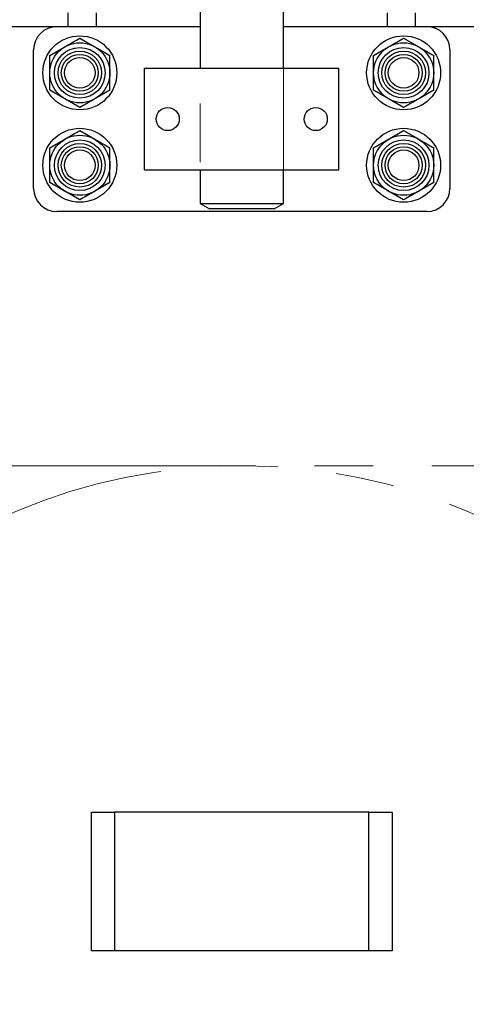
# Model space of a CAD drawing. Units: millimetres. Extents: x 8 to 201, y 4 to 288.
# Drawn here: x 147 to 157, y 180 to 202 of the extents above; entities that cross this region are included whole.
import ezdxf

# ---------------------------------------------------------------- set-up
doc = ezdxf.new("R2010")
doc.units = ezdxf.units.MM
doc.linetypes.add('PHANTOM', pattern=[12.7, 6.35, -1.27, 1.27, -1.27, 1.27, -1.27])
doc.styles.add('SLDTEXTSTYLE2', font='TXT', dxfattribs={"width": 0.7})
doc.dimstyles.new('SLDDIMSTYLE1', dxfattribs={"dimtxt": 2.731911, "dimasz": 2.64, "dimexe": 0, "dimexo": 0.0625, "dimgap": 0.682978, "dimtad": 1, "dimdec": 0, "dimlfac": 10, "dimrnd": 1e-09, "dimzin": 12, "dimdsep": 46, "dimtxsty": 'SLDTEXTSTYLE2', "dimsah": 1, "dimcen": 0.09, "dimadec": 0, "dimazin": 3, "dimtfac": 1, "dimtdec": 0, "dimtofl": 0, "dimtmove": 0, "dimatfit": 3, "dimfxl": 0, "dimfrac": 2, "dimtolj": 1, "dimtzin": 12, "dimarcsym": 0})

# ---------------------------------------------------------------- blocks, each defined once
blk = doc.blocks.new('_D_1')
at = {"color": 7, "linetype": 'Continuous', "lineweight": 0}
for p, q in [((153.902, 244.111), (188.102, 244.111)), ((187.102, 161.556), (187.102, 244.111)), ((172.102, 161.556), (188.102, 161.556))]:
    blk.add_line(p, q, dxfattribs=at)
at = {"color": 7, "linetype": 'Continuous', "lineweight": 18}
for points in [[(187.102, 244.111), (186.694, 241.471), (187.51, 241.471)], [(187.102, 161.556), (187.51, 164.196), (186.694, 164.196)]]:
    blk.add_solid(points, dxfattribs=at)
at = {"color": 7, "linetype": 'Continuous', "lineweight": 18, "insert": (184.373, 200.299), "char_height": 2.1167, "attachment_point": 1, "rotation": 90, "style": 'SLDTEXTSTYLE2'}
blk.add_mtext('826', dxfattribs=at)

msp = doc.modelspace()

# ---------------------------------------------------------------- linework, layer by layer
at = {"color": 7, "linetype": 'Continuous', "lineweight": 25}
for p, q in [((151.2019, 229.1106), (151.2019, 200.6556)), ((153.0019, 200.6556), (153.0019, 229.1106)), ((148.3519, 201.5556), (148.3519, 201.8556)), ((148.9519, 201.8556), (148.9519, 201.5556)), ((155.2519, 201.5556), (155.2519, 201.8556)), ((155.8519, 201.8556), (155.8519, 201.5556)), ((138.8019, 201.5556), (148.1019, 201.5556)), ((148.1019, 201.5556), (151.2019, 201.5556)), ((153.0019, 201.5556), (156.1019, 201.5556)), ((156.1019, 201.5556), (165.4019, 201.5556)), ((147.9519, 200.9308), (148.2769, 201.1185)), ((148.6019, 201.3061), (148.9269, 201.1185)), ((154.9519, 200.9308), (155.2769, 201.1185)), ((155.6019, 201.3061), (155.9269, 201.1185)), ((147.6019, 198.0556), (147.6019, 201.0556)), ((156.6019, 201.0556), (156.6019, 198.0556)), ((150.0019, 200.6556), (154.2019, 200.6556)), ((150.0019, 198.4556), (150.0019, 200.6556)), ((154.2019, 198.4556), (154.2019, 200.6556)), ((149.2519, 200.1803), (148.9269, 199.9927)), ((156.2519, 200.1803), (155.9269, 199.9927)), ((148.6019, 199.805), (148.2769, 199.9927)), ((155.6019, 199.805), (155.2769, 199.9927)), ((148.6019, 199.3061), (148.9269, 199.1185)), ((155.6019, 199.3061), (155.9269, 199.1185)), ((147.9519, 198.9308), (148.2769, 199.1185)), ((154.9519, 198.9308), (155.2769, 199.1185)), ((150.0019, 198.4556), (154.2019, 198.4556)), ((151.2019, 198.4556), (151.2019, 197.726)), ((153.0019, 197.726), (153.0019, 198.4556)), ((149.2519, 198.1803), (148.9269, 197.9927)), ((156.2519, 198.1803), (155.9269, 197.9927)), ((148.6019, 197.805), (148.2769, 197.9927)), ((155.6019, 197.805), (155.2769, 197.9927)), ((151.2019, 197.726), (151.4019, 197.6106)), ((151.2019, 197.726), (153.0019, 197.726)), ((152.8019, 197.6106), (153.0019, 197.726)), ((156.1019, 197.5556), (148.1019, 197.5556)), ((152.8019, 197.6106), (151.4019, 197.6106)), ((148.8519, 181.5556), (148.8519, 184.5556)), ((148.8519, 184.5556), (149.3519, 184.5556)), ((149.3519, 184.5556), (149.3519, 181.5556)), ((154.8519, 184.5556), (149.3519, 184.5556)), ((154.8519, 181.5556), (154.8519, 184.5556)), ((154.8519, 184.5556), (155.3519, 184.5556)), ((155.3519, 184.5556), (155.3519, 181.5556)), ((149.3519, 181.5556), (148.8519, 181.5556)), ((154.8519, 181.5556), (149.3519, 181.5556)), ((155.3519, 181.5556), (154.8519, 181.5556))]:
    msp.add_line(p, q, dxfattribs=at)
at = {"color": 7, "linetype": 'PHANTOM', "lineweight": 18}
for p, q in [((151.2019, 210.0556), (151.2019, 197.726)), ((153.0019, 197.726), (153.0019, 210.0556)), ((151.2019, 197.726), (151.4019, 197.6106)), ((151.2019, 197.726), (153.0019, 197.726)), ((152.8019, 197.6106), (153.0019, 197.726)), ((152.8019, 197.6106), (151.4019, 197.6106)), ((165.1019, 192.0556), (139.1019, 192.0556))]:
    msp.add_line(p, q, dxfattribs=at)
at = {"color": 7, "linetype": 'Continuous', "lineweight": 25}
for centre, radius in [((148.6019, 200.5556), 0.8), ((155.6019, 200.5556), 0.8), ((148.6019, 200.5556), 0.65), ((155.6019, 200.5556), 0.65), ((148.6019, 200.5556), 0.548), ((148.6019, 200.5556), 0.4714), ((148.6019, 200.5556), 0.4), ((155.6019, 200.5556), 0.548), ((155.6019, 200.5556), 0.4714), ((155.6019, 200.5556), 0.4), ((148.6019, 200.5556), 0.331), ((155.6019, 200.5556), 0.331), ((150.5019, 199.5556), 0.25), ((153.7019, 199.5556), 0.25), ((148.6019, 198.5556), 0.8), ((148.6019, 198.5556), 0.65), ((155.6019, 198.5556), 0.8), ((155.6019, 198.5556), 0.65), ((148.6019, 198.5556), 0.548), ((148.6019, 198.5556), 0.4714), ((155.6019, 198.5556), 0.548), ((155.6019, 198.5556), 0.4714), ((148.6019, 198.5556), 0.4), ((148.6019, 198.5556), 0.331), ((155.6019, 198.5556), 0.4), ((155.6019, 198.5556), 0.331)]:
    msp.add_circle(centre, radius, dxfattribs=at)
at = {"color": 7, "linetype": 'PHANTOM', "lineweight": 18}
msp.add_circle((152.1019, 179.5556), 12.5, dxfattribs=at)
at = {"color": 7, "linetype": 'Continuous', "lineweight": 25}
for centre, start, end in [((148.1019, 201.0556), 90, 180), ((156.1019, 201.0556), 0, 90), ((148.1019, 198.0556), 180, 270), ((156.1019, 198.0556), 270, 0)]:
    msp.add_arc(centre, 0.5, start, end, dxfattribs=at)
for points, knots in [([(148.2769, 201.1185), (148.2846, 201.1229), (148.3943, 201.1863), (148.5019, 201.2484), (148.6019, 201.3061)], [0, 0, 0, 0, 0.0702148, 1, 1, 1, 1]), ([(148.9269, 201.1185), (148.9346, 201.114), (149.0443, 201.0507), (149.1519, 200.9886), (149.2519, 200.9308)], [0, 0, 0, 0, 0.0702148, 1, 1, 1, 1]), ([(155.2769, 201.1185), (155.2846, 201.1229), (155.3943, 201.1863), (155.5019, 201.2484), (155.6019, 201.3061)], [0, 0, 0, 0, 0.0702148, 1, 1, 1, 1]), ([(155.9269, 201.1185), (155.9346, 201.114), (156.0443, 201.0507), (156.1519, 200.9886), (156.2519, 200.9308)], [0, 0, 0, 0, 0.0702148, 1, 1, 1, 1]), ([(147.9519, 200.5556), (147.9519, 200.5897), (147.9519, 200.7167), (147.9519, 200.8404), (147.9519, 200.9308)], [0, 0, 0, 0, 0.2686336, 1, 1, 1, 1]), ([(149.2519, 200.5556), (149.2519, 200.5897), (149.2519, 200.7167), (149.2519, 200.8404), (149.2519, 200.9308)], [0, 0, 0, 0, 0.26863361, 1, 1, 1, 1]), ([(154.9519, 200.5556), (154.9519, 200.5897), (154.9519, 200.7167), (154.9519, 200.8404), (154.9519, 200.9308)], [0, 0, 0, 0, 0.2686336, 1, 1, 1, 1]), ([(156.2519, 200.5556), (156.2519, 200.5897), (156.2519, 200.7167), (156.2519, 200.8404), (156.2519, 200.9308)], [0, 0, 0, 0, 0.26863361, 1, 1, 1, 1]), ([(147.9519, 200.1803), (147.9519, 200.2118), (147.9519, 200.3341), (147.9519, 200.4612), (147.9519, 200.5556)], [0, 0, 0, 0, 0.2575513, 1, 1, 1, 1]), ([(149.2519, 200.1803), (149.2519, 200.2118), (149.2519, 200.3341), (149.2519, 200.4612), (149.2519, 200.5556)], [0, 0, 0, 0, 0.2575513, 1, 1, 1, 1]), ([(154.9519, 200.1803), (154.9519, 200.2118), (154.9519, 200.3341), (154.9519, 200.4612), (154.9519, 200.5556)], [0, 0, 0, 0, 0.2575513, 1, 1, 1, 1]), ([(156.2519, 200.1803), (156.2519, 200.2118), (156.2519, 200.3341), (156.2519, 200.4612), (156.2519, 200.5556)], [0, 0, 0, 0, 0.2575513, 1, 1, 1, 1]), ([(148.2769, 199.9927), (148.2692, 199.9971), (148.1594, 200.0605), (148.0519, 200.1226), (147.9519, 200.1803)], [0, 0, 0, 0, 0.0702148, 1, 1, 1, 1]), ([(155.2769, 199.9927), (155.2692, 199.9971), (155.1594, 200.0605), (155.0519, 200.1226), (154.9519, 200.1803)], [0, 0, 0, 0, 0.0702148, 1, 1, 1, 1]), ([(148.9269, 199.9927), (148.9192, 199.9882), (148.8094, 199.9248), (148.7019, 199.8627), (148.6019, 199.805)], [0, 0, 0, 0, 0.0702148, 1, 1, 1, 1]), ([(155.9269, 199.9927), (155.9192, 199.9882), (155.8094, 199.9248), (155.7019, 199.8627), (155.6019, 199.805)], [0, 0, 0, 0, 0.0702148, 1, 1, 1, 1]), ([(148.2769, 199.1185), (148.2846, 199.1229), (148.3943, 199.1863), (148.5019, 199.2484), (148.6019, 199.3061)], [0, 0, 0, 0, 0.0702148, 1, 1, 1, 1]), ([(155.2769, 199.1185), (155.2846, 199.1229), (155.3943, 199.1863), (155.5019, 199.2484), (155.6019, 199.3061)], [0, 0, 0, 0, 0.0702148, 1, 1, 1, 1]), ([(148.9269, 199.1185), (148.9346, 199.114), (149.0443, 199.0507), (149.1519, 198.9886), (149.2519, 198.9308)], [0, 0, 0, 0, 0.0702148, 1, 1, 1, 1]), ([(155.9269, 199.1185), (155.9346, 199.114), (156.0443, 199.0507), (156.1519, 198.9886), (156.2519, 198.9308)], [0, 0, 0, 0, 0.0702148, 1, 1, 1, 1]), ([(147.9519, 198.5556), (147.9519, 198.5897), (147.9519, 198.7167), (147.9519, 198.8404), (147.9519, 198.9308)], [0, 0, 0, 0, 0.2686336, 1, 1, 1, 1]), ([(149.2519, 198.5556), (149.2519, 198.5897), (149.2519, 198.7167), (149.2519, 198.8404), (149.2519, 198.9308)], [0, 0, 0, 0, 0.26863361, 1, 1, 1, 1]), ([(154.9519, 198.5556), (154.9519, 198.5897), (154.9519, 198.7167), (154.9519, 198.8404), (154.9519, 198.9308)], [0, 0, 0, 0, 0.2686336, 1, 1, 1, 1]), ([(156.2519, 198.5556), (156.2519, 198.5897), (156.2519, 198.7167), (156.2519, 198.8404), (156.2519, 198.9308)], [0, 0, 0, 0, 0.26863361, 1, 1, 1, 1]), ([(147.9519, 198.1803), (147.9519, 198.2118), (147.9519, 198.3341), (147.9519, 198.4612), (147.9519, 198.5556)], [0, 0, 0, 0, 0.2575513, 1, 1, 1, 1]), ([(149.2519, 198.1803), (149.2519, 198.2118), (149.2519, 198.3341), (149.2519, 198.4612), (149.2519, 198.5556)], [0, 0, 0, 0, 0.2575513, 1, 1, 1, 1]), ([(154.9519, 198.1803), (154.9519, 198.2118), (154.9519, 198.3341), (154.9519, 198.4612), (154.9519, 198.5556)], [0, 0, 0, 0, 0.2575513, 1, 1, 1, 1]), ([(156.2519, 198.1803), (156.2519, 198.2118), (156.2519, 198.3341), (156.2519, 198.4612), (156.2519, 198.5556)], [0, 0, 0, 0, 0.2575513, 1, 1, 1, 1]), ([(148.2769, 197.9927), (148.2692, 197.9971), (148.1594, 198.0605), (148.0519, 198.1226), (147.9519, 198.1803)], [0, 0, 0, 0, 0.0702148, 1, 1, 1, 1]), ([(155.2769, 197.9927), (155.2692, 197.9971), (155.1594, 198.0605), (155.0519, 198.1226), (154.9519, 198.1803)], [0, 0, 0, 0, 0.0702148, 1, 1, 1, 1]), ([(148.9269, 197.9927), (148.9192, 197.9882), (148.8094, 197.9248), (148.7019, 197.8627), (148.6019, 197.805)], [0, 0, 0, 0, 0.0702148, 1, 1, 1, 1]), ([(155.9269, 197.9927), (155.9192, 197.9882), (155.8094, 197.9248), (155.7019, 197.8627), (155.6019, 197.805)], [0, 0, 0, 0, 0.0702148, 1, 1, 1, 1])]:
    msp.add_open_spline(points, degree=3, knots=knots, dxfattribs=at)

# ---------------------------------------------------------------- dimensions: what is measured, and where the dimension line sits
at = {"color": 7, "linetype": 'Continuous', "lineweight": 18}
dim = msp.add_linear_dim(base=(187.1019, 244.1106), p1=(171.1019, 161.5556), p2=(152.9019, 244.1106), angle=90, dimstyle='SLDDIMSTYLE1', dxfattribs=at)
dim.commit()
dim.dimension.update_dxf_attribs({"geometry": '_D_1', "text_midpoint": (187.1019, 202.8331), "dimtype": 160})

doc.saveas('drawing.dxf')
